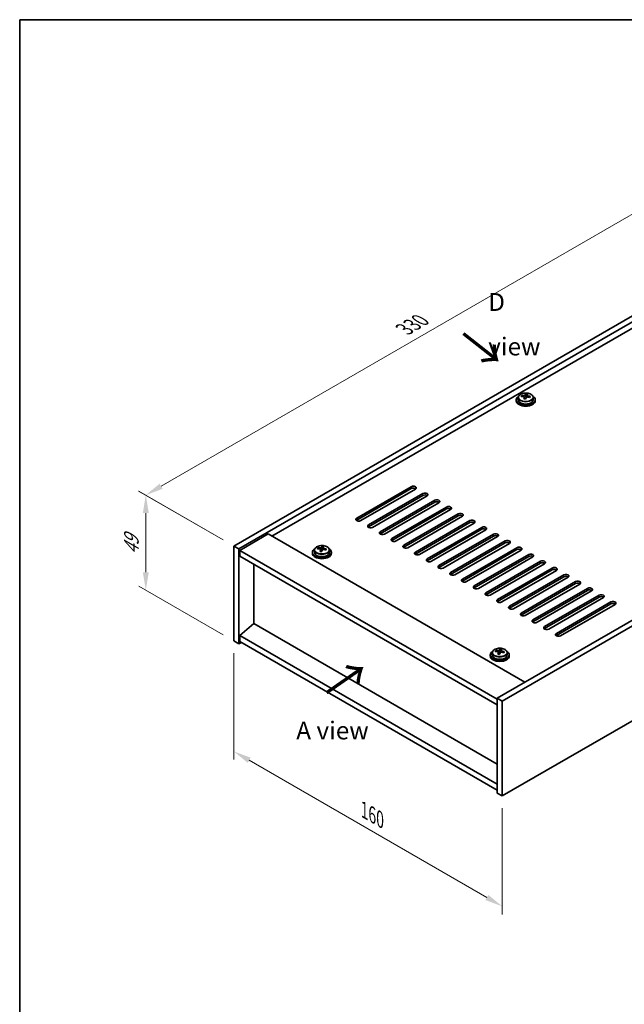
# Model space of a CAD drawing. Units: millimetres. Extents: x 43 to 6555, y 24 to 1148.
# Drawn here: x 43 to 298, y 452 to 867 of the extents above; entities that cross this region are included whole.
import ezdxf

# ---------------------------------------------------------------- set-up
doc = ezdxf.new("R2010")
doc.units = ezdxf.units.MM
doc.header["$LTSCALE"] = 3
doc.layers.get('Defpoints').update_dxf_attribs({"lineweight": 25})
for name, color, linetype, lineweight in [('Border (ISO)', 7, 'Continuous', 35), ('Dimension (ISO)', 7, 'Continuous', 18), ('Symbol (ISO)', 7, 'Continuous', 18), ('Visible (ISO)', 7, 'Continuous', 35), ('Visible Narrow (ISO)', 7, 'Continuous', 25)]:
    doc.layers.add(name, color=color, linetype=linetype, lineweight=lineweight)
doc.styles.add('Note Text (TK)', font='txt')
doc.dimstyles.new('Default - Method 1b (TK)', dxfattribs={"dimscale": 3, "dimtxt": 2.5, "dimasz": 2.5, "dimexe": 1, "dimexo": 1.5, "dimgap": 1, "dimtad": 1, "dimtoh": 1, "dimrnd": 1e-08, "dimdsep": 46, "dimtxsty": 'Note Text (TK)', "dimcen": 0.09, "dimdle": 5, "dimclrd": 100, "dimclre": 100, "dimclrt": 7, "dimadec": 1, "dimazin": 1, "dimtfac": 1, "dimtmove": 0, "dimatfit": 3, "dimfxl": 1, "dimtolj": 1, "dimlwd": -1, "dimlwe": -1, "dimarcsym": 0})

# ---------------------------------------------------------------- blocks, each defined once
blk = doc.blocks.new('図面枠 tk図枠')
at = {"layer": 'Border (ISO)'}
for q in [(405.5, 289), (14.5, 8)]:
    blk.add_line((14.5, 289), q, dxfattribs=at)
blk = doc.blocks.new('*D6')
at = {"layer": 'Defpoints', "color": 0}
for p in [(133.74, 605.16), (246.88, 539.84), (246.88, 493.3)]:
    blk.add_point(p, dxfattribs=at)
at = {"layer": 'Dimension (ISO)', "color": 100}
for p, q in [((133.74, 599.97), (133.74, 555.16)), ((140.24, 554.87), (240.38, 497.05)), ((246.88, 534.65), (246.88, 489.84))]:
    blk.add_line(p, q, dxfattribs=at)
for points in [[(140.86, 555.95), (139.61, 553.79), (133.74, 558.62)], [(241.01, 498.13), (239.76, 495.97), (246.88, 493.3)]]:
    blk.add_solid(points, dxfattribs=at)
at = {"layer": 'Dimension (ISO)', "color": 7, "insert": (188.73, 533.87), "char_height": 7.5, "attachment_point": 4, "rotation": 330, "style": 'Note Text (TK)'}
blk.add_mtext('\\A1;{\\Q-30.000;\\W0.816;\\H0.816x;160}', dxfattribs=at)
blk = doc.blocks.new('*D7')
at = {"layer": 'Defpoints', "color": 0}
for p in [(367.09, 779.89), (96.61, 666.61), (133.74, 645.17)]:
    blk.add_point(p, dxfattribs=at)
at = {"layer": 'Dimension (ISO)', "color": 100}
for p, q in [((362.59, 782.49), (326.95, 803.06)), ((323.46, 797.58), (103.1, 670.36)), ((129.24, 647.77), (93.61, 668.34))]:
    blk.add_line(p, q, dxfattribs=at)
for points in [[(322.83, 798.66), (324.08, 796.5), (329.95, 801.33)], [(102.48, 671.44), (103.73, 669.28), (96.61, 666.61)]]:
    blk.add_solid(points, dxfattribs=at)
at = {"layer": 'Dimension (ISO)', "color": 7, "insert": (205.64, 736.56), "char_height": 7.5, "attachment_point": 4, "rotation": 30, "style": 'Note Text (TK)'}
blk.add_mtext('\\A1;{\\Q-30.000;\\W0.816;\\H0.816x;330}', dxfattribs=at)
blk = doc.blocks.new('*D8')
at = {"layer": 'Defpoints', "color": 0}
for p in [(133.74, 645.17), (96.65, 626.58), (133.74, 605.16)]:
    blk.add_point(p, dxfattribs=at)
at = {"layer": 'Dimension (ISO)', "color": 100}
for p, q in [((129.24, 647.77), (93.65, 668.32)), ((96.65, 659.08), (96.65, 634.08)), ((129.24, 607.76), (93.65, 628.31))]:
    blk.add_line(p, q, dxfattribs=at)
for points in [[(95.4, 659.08), (97.9, 659.08), (96.65, 666.58)], [(95.4, 634.08), (97.9, 634.08), (96.65, 626.58)]]:
    blk.add_solid(points, dxfattribs=at)
at = {"layer": 'Dimension (ISO)', "color": 7, "insert": (90.59, 641.52), "char_height": 7.5, "attachment_point": 4, "rotation": 90, "style": 'Note Text (TK)'}
blk.add_mtext('\\A1;{\\Q30.000;\\W0.816;\\H0.816x;49}', dxfattribs=at)

msp = doc.modelspace()

# ---------------------------------------------------------------- linework, layer by layer
at = {"layer": 'Visible (ISO)'}
for p, q in [((133.7428, 645.1701), (367.0881, 779.892)), ((135.8641, 643.9453), (369.2094, 778.6673)), ((356.835, 768.8693), (149.8295, 649.3546)), ((478.1038, 715.797), (244.7586, 581.0751)), ((480.2251, 714.5723), (246.8799, 579.8504)), ((252.7794, 706.8156), (252.7794, 706.4073)), ((253.6294, 707.7689), (253.6294, 706.8156)), ((255.053, 708.2176), (255.053, 708.6254)), ((256.1959, 707.172), (256.1959, 707.8266)), ((256.6578, 708.2631), (256.8176, 708.6803)), ((256.8176, 708.6803), (256.8176, 709.2752)), ((256.8176, 708.6803), (257.3629, 708.6106)), ((257.3629, 708.0786), (257.3629, 708.8013)), ((259.9294, 707.7689), (259.9294, 706.8156)), ((260.7794, 706.8156), (260.7794, 706.4073)), ((246.8799, 539.842), (480.2251, 674.564)), ((185.5384, 656.9072), (208.5194, 670.1753)), ((208.5194, 669.3588), (185.5384, 656.0907)), ((210.2871, 669.1547), (187.3062, 655.8866)), ((190.4881, 654.0495), (213.4691, 667.3176)), ((213.4691, 666.5011), (190.4881, 653.233)), ((215.2369, 666.2969), (192.2559, 653.0289)), ((195.4379, 651.1917), (218.4189, 664.4598)), ((218.4189, 663.6433), (195.4379, 650.3752)), ((220.1866, 663.4392), (197.2057, 650.1711)), ((200.3876, 648.334), (223.3686, 661.6021)), ((223.3686, 660.7856), (200.3876, 647.5175)), ((225.1364, 660.5815), (202.1554, 647.3134)), ((205.3374, 645.4763), (228.3183, 658.7443)), ((228.3183, 657.9278), (205.3374, 644.6598)), ((230.0861, 657.7237), (207.1051, 644.4556)), ((210.2871, 642.6185), (233.2681, 655.8866)), ((233.2681, 655.0701), (210.2871, 641.802)), ((235.0359, 654.866), (212.0549, 641.5979)), ((215.2369, 639.7608), (238.2178, 653.0289)), ((238.2178, 652.2124), (215.2369, 638.9443)), ((239.9856, 652.0082), (217.0046, 638.7402)), ((148.2385, 650.2732), (136.2177, 643.333)), ((148.2385, 650.2732), (256.4258, 587.8112)), ((220.1866, 636.9031), (243.1676, 650.1711)), ((243.1676, 649.3546), (220.1866, 636.0866)), ((244.9354, 649.1505), (221.9544, 635.8824)), ((133.7428, 645.1701), (135.8641, 643.9453)), ((133.7428, 605.1617), (133.7428, 645.1701)), ((135.8641, 603.937), (135.8641, 643.9453)), ((136.2177, 643.333), (136.2177, 640.8835)), ((244.7586, 580.6669), (136.2177, 643.333)), ((167.7159, 643.4698), (167.7159, 642.5165)), ((169.1395, 643.9185), (169.1395, 644.3263)), ((170.2824, 642.8729), (170.2824, 643.5275)), ((170.7444, 643.964), (170.9042, 644.3812)), ((170.9042, 644.3812), (170.9042, 644.9761)), ((170.9042, 644.3812), (171.4494, 644.3115)), ((171.4494, 643.7795), (171.4494, 644.5022)), ((174.0159, 643.4698), (174.0159, 642.5165)), ((225.1364, 634.0453), (248.1173, 647.3134)), ((248.1173, 646.4969), (225.1364, 633.2288)), ((249.8851, 646.2928), (226.9041, 633.0247)), ((230.0861, 631.1876), (253.0671, 644.4556)), ((253.0671, 643.6391), (230.0861, 630.3711)), ((254.8349, 643.435), (231.8539, 630.167)), ((136.2177, 640.8835), (244.7586, 578.2174)), ((166.8659, 642.5165), (166.8659, 642.1082)), ((174.8659, 642.5165), (174.8659, 642.1082)), ((235.0359, 628.3298), (258.0168, 641.5979)), ((258.0168, 640.7814), (235.0359, 627.5133)), ((259.7846, 640.5773), (236.8036, 627.3092)), ((142.1927, 612.449), (142.1927, 637.4338)), ((239.9856, 625.4721), (262.9666, 638.7402)), ((262.9666, 637.9237), (239.9856, 624.6556)), ((264.7343, 637.7195), (241.7534, 624.4515)), ((244.9354, 622.6144), (267.9163, 635.8824)), ((267.9163, 635.0659), (244.9354, 621.7979)), ((269.6841, 634.8618), (246.7031, 621.5937)), ((249.8851, 619.7566), (272.8661, 633.0247)), ((272.8661, 632.2082), (249.8851, 618.9401)), ((274.6338, 632.0041), (251.6529, 618.736)), ((254.8349, 616.8989), (277.8158, 630.167)), ((277.8158, 629.3505), (254.8349, 616.0824)), ((279.5836, 629.1463), (256.6026, 615.8783)), ((259.7846, 614.0411), (282.7656, 627.3092)), ((282.7656, 626.4927), (259.7846, 613.2247)), ((284.5333, 626.2886), (261.5524, 613.0205)), ((264.7343, 611.1834), (287.7153, 624.4515)), ((287.7153, 623.635), (264.7343, 610.3669)), ((289.4831, 623.4309), (266.5021, 610.1628)), ((269.6841, 608.3257), (292.6651, 621.5937)), ((292.6651, 620.7772), (269.6841, 607.5092)), ((294.4328, 620.5731), (271.4519, 607.3051)), ((142.1574, 612.4694), (136.2177, 607.4071)), ((244.7586, 553.2326), (142.1574, 612.4694)), ((244.7586, 544.741), (136.2177, 607.4071)), ((136.2177, 607.4071), (136.2177, 604.9576)), ((133.7428, 605.1617), (135.8641, 603.937)), ((136.9248, 604.5494), (135.8641, 603.937)), ((136.2177, 604.9576), (244.7586, 542.2915)), ((241.8192, 599.2421), (241.8192, 598.8339)), ((242.6692, 600.1955), (242.6692, 599.2421)), ((244.0928, 600.6442), (244.0928, 601.052)), ((245.2357, 599.5986), (245.2357, 600.2532)), ((245.6977, 600.6897), (245.8575, 601.1068)), ((245.8575, 601.1068), (245.8575, 601.7018)), ((245.8575, 601.1068), (246.4028, 601.0372)), ((246.4028, 600.5052), (246.4028, 601.2279)), ((248.9692, 600.1955), (248.9692, 599.2421)), ((249.8192, 599.2421), (249.8192, 598.8339)), ((244.7586, 581.0751), (244.7586, 541.0668)), ((246.8799, 579.8504), (244.7586, 581.0751)), ((246.8799, 579.8504), (246.8799, 539.842)), ((246.8799, 539.842), (244.7586, 541.0668))]:
    msp.add_line(p, q, dxfattribs=at)
for centre, major_axis, ratio, start_param, end_param in [((256.7794, 706.8156), (-4, 0), 0.57735027, 5.561933, 10.14603027), ((256.7794, 706.4073), (-4, 0), 0.57735027, 0, 3.14159265), ((256.7794, 706.8156), (3.15, 0), 0.57735027, 3.14159265, 6.28318531), ((254.9731, 701.943), (1.0054, 7.8735), 0.17632598, 0.58014933, 0.67341172), ((256.6995, 701.5037), (-7.603, 2.9126), 0.79723009, 5.14555671, 5.23802173), ((256.8593, 701.9209), (7.603, -2.9126), 0.79723009, 2.00396405, 2.09642907), ((256.4181, 701.7584), (1.0313, 8.0762), 0.17632598, 0.76353964, 0.85600466), ((256.3799, 700.6694), (-7.4122, 2.8395), 0.79723009, 4.9621664, 5.05542878), ((255.9353, 708.3554), (0.74, 0), 0.57735027, 5.03597071, 6.06551618), ((256.4181, 701.7584), (1.0313, 8.0762), 0.17632598, 0.39755639, 0.4900214), ((257.1407, 701.6662), (-1.0313, -8.0762), 0.17632598, 3.90513229, 3.99759731), ((257.1789, 702.7552), (7.4122, -2.8395), 0.79723009, 1.82057374, 1.91383613), ((258.1029, 708.0786), (-0.74, 0), 0.57735027, 0, 0.25776769), ((257.1407, 701.6662), (-1.0313, -8.0762), 0.17632598, 3.53914904, 3.63161406), ((256.6995, 701.5037), (-7.603, 2.9126), 0.79723009, 4.77957345, 4.87203847), ((256.8593, 701.9209), (7.603, -2.9126), 0.79723009, 1.6379808, 1.73044582), ((258.5857, 701.4816), (-1.0054, -7.8735), 0.17632598, 3.72174198, 3.81500437), ((209.4032, 669.665), (1.25, 0), 0.57735027, 5.49778714, 8.6393798), ((209.4032, 668.8485), (1.25, 0), 0.57735027, 0.60126422, 2.35619449), ((214.353, 666.8072), (1.25, 0), 0.57735027, 5.49778714, 8.6393798), ((214.353, 665.9907), (-1.25, 0), 0.57735027, 3.74285687, 5.49778714), ((219.3027, 663.9495), (1.25, 0), 0.57735027, 5.49778714, 8.6393798), ((219.3027, 663.133), (-1.25, 0), 0.57735027, 3.74285687, 5.49778714), ((224.2525, 661.0918), (1.25, 0), 0.57735027, 5.49778714, 8.6393798), ((224.2525, 660.2753), (-1.25, 0), 0.57735027, 3.74285687, 5.49778714), ((186.4223, 656.3969), (-1.25, 0), 0.57735027, 5.49778714, 8.6393798), ((186.4223, 655.5804), (1.25, 0), 0.57735027, 2.35619449, 2.54032844), ((229.2022, 658.234), (1.25, 0), 0.57735027, 5.49778714, 8.6393798), ((229.2022, 657.4175), (-1.25, 0), 0.57735027, 3.74285687, 5.49778714), ((234.152, 655.3763), (1.25, 0), 0.57735027, 5.49778714, 8.6393798), ((191.372, 653.5392), (-1.25, 0), 0.57735027, 5.49778714, 8.6393798), ((191.372, 652.7227), (-1.25, 0), 0.57735027, 5.49778714, 5.68192109), ((234.152, 654.5598), (-1.25, 0), 0.57735027, 3.74285687, 5.49778714), ((239.1017, 652.5186), (1.25, 0), 0.57735027, 5.49778714, 8.6393798), ((239.1017, 651.7021), (-1.25, 0), 0.57735027, 3.74285687, 5.49778714), ((196.3218, 650.6814), (-1.25, 0), 0.57735027, 5.49778714, 8.6393798), ((196.3218, 649.8649), (-1.25, 0), 0.57735027, 5.49778714, 5.68192109), ((201.2715, 647.8237), (-1.25, 0), 0.57735027, 5.49778714, 8.6393798), ((201.2715, 647.0072), (-1.25, 0), 0.57735027, 5.49778714, 5.68192109), ((244.0515, 649.6608), (1.25, 0), 0.57735027, 5.49778714, 8.6393798), ((244.0515, 648.8443), (-1.25, 0), 0.57735027, 3.74285687, 5.49778714), ((249.0012, 646.8031), (1.25, 0), 0.57735027, 5.49778714, 8.6393798), ((170.8659, 642.5165), (-4, 0), 0.57735027, 5.561933, 10.14603027), ((169.0596, 637.6438), (1.0054, 7.8735), 0.17632598, 0.58014933, 0.67341172), ((170.786, 637.2046), (-7.603, 2.9126), 0.79723009, 5.14555671, 5.23802173), ((170.9458, 637.6218), (7.603, -2.9126), 0.79723009, 2.00396405, 2.09642907), ((170.5047, 637.4593), (1.0313, 8.0762), 0.17632598, 0.76353964, 0.85600466), ((170.0218, 644.0563), (0.74, 0), 0.57735027, 5.03597071, 6.06551618), ((170.5047, 637.4593), (1.0313, 8.0762), 0.17632598, 0.39755639, 0.4900214), ((171.2272, 637.3671), (-1.0313, -8.0762), 0.17632598, 3.90513229, 3.99759731), ((171.2654, 638.4561), (7.4122, -2.8395), 0.79723009, 1.82057374, 1.91383613), ((172.1894, 643.7795), (-0.74, 0), 0.57735027, 0, 0.25776769), ((171.2272, 637.3671), (-1.0313, -8.0762), 0.17632598, 3.53914904, 3.63161406), ((170.786, 637.2046), (-7.603, 2.9126), 0.79723009, 4.77957345, 4.87203847), ((170.9458, 637.6218), (7.603, -2.9126), 0.79723009, 1.6379808, 1.73044582), ((172.6723, 637.1825), (-1.0054, -7.8735), 0.17632598, 3.72174198, 3.81500437), ((206.2213, 644.966), (-1.25, 0), 0.57735027, 5.49778714, 8.6393798), ((206.2213, 644.1495), (-1.25, 0), 0.57735027, 5.49778714, 5.68192109), ((249.0012, 645.9866), (-1.25, 0), 0.57735027, 3.74285687, 5.49778714), ((253.951, 643.9453), (1.25, 0), 0.57735027, 5.49778714, 8.6393798), ((253.951, 643.1288), (-1.25, 0), 0.57735027, 3.74285687, 5.49778714), ((170.8659, 642.1082), (-4, 0), 0.57735027, 0, 3.14159265), ((170.8659, 642.5165), (3.15, 0), 0.57735027, 3.14159265, 6.28318531), ((170.4664, 636.3703), (-7.4122, 2.8395), 0.79723009, 4.9621664, 5.05542878), ((211.171, 642.1082), (-1.25, 0), 0.57735027, 5.49778714, 8.6393798), ((211.171, 641.2917), (-1.25, 0), 0.57735027, 5.49778714, 5.68192109), ((216.1208, 639.2505), (-1.25, 0), 0.57735027, 5.49778714, 8.6393798), ((258.9007, 641.0876), (1.25, 0), 0.57735027, 5.49778714, 8.6393798), ((258.9007, 640.2711), (-1.25, 0), 0.57735027, 3.74285687, 5.49778714), ((216.1208, 638.434), (-1.25, 0), 0.57735027, 5.49778714, 5.68192109), ((221.0705, 636.3927), (-1.25, 0), 0.57735027, 5.49778714, 8.6393798), ((221.0705, 635.5762), (-1.25, 0), 0.57735027, 5.49778714, 5.68192109), ((263.8505, 638.2299), (1.25, 0), 0.57735027, 5.49778714, 8.6393798), ((263.8505, 637.4134), (-1.25, 0), 0.57735027, 3.74285687, 5.49778714), ((268.8002, 635.3721), (1.25, 0), 0.57735027, 5.49778714, 8.6393798), ((268.8002, 634.5556), (-1.25, 0), 0.57735027, 3.74285687, 5.49778714), ((226.0203, 633.535), (-1.25, 0), 0.57735027, 5.49778714, 8.6393798), ((226.0203, 632.7185), (-1.25, 0), 0.57735027, 5.49778714, 5.68192109), ((230.97, 630.6773), (-1.25, 0), 0.57735027, 5.49778714, 8.6393798), ((273.75, 632.5144), (1.25, 0), 0.57735027, 5.49778714, 8.6393798), ((273.75, 631.6979), (-1.25, 0), 0.57735027, 3.74285687, 5.49778714), ((230.97, 629.8608), (-1.25, 0), 0.57735027, 5.49778714, 5.68192109), ((235.9197, 627.8195), (-1.25, 0), 0.57735027, 5.49778714, 8.6393798), ((235.9197, 627.003), (-1.25, 0), 0.57735027, 5.49778714, 5.68192109), ((278.6997, 629.6566), (1.25, 0), 0.57735027, 5.49778714, 8.6393798), ((278.6997, 628.8401), (-1.25, 0), 0.57735027, 3.74285687, 5.49778714), ((283.6495, 626.7989), (1.25, 0), 0.57735027, 5.49778714, 8.6393798), ((283.6495, 625.9824), (-1.25, 0), 0.57735027, 3.74285687, 5.49778714), ((240.8695, 624.9618), (-1.25, 0), 0.57735027, 5.49778714, 8.6393798), ((240.8695, 624.1453), (-1.25, 0), 0.57735027, 5.49778714, 5.68192109), ((245.8192, 622.1041), (-1.25, 0), 0.57735027, 5.49778714, 8.6393798), ((288.5992, 623.9412), (1.25, 0), 0.57735027, 5.49778714, 8.6393798), ((288.5992, 623.1247), (-1.25, 0), 0.57735027, 3.74285687, 5.49778714), ((245.8192, 621.2876), (-1.25, 0), 0.57735027, 5.49778714, 5.68192109), ((250.769, 619.2463), (-1.25, 0), 0.57735027, 5.49778714, 8.6393798), ((250.769, 618.4298), (-1.25, 0), 0.57735027, 5.49778714, 5.68192109), ((293.5489, 621.0834), (1.25, 0), 0.57735027, 5.49778714, 8.6393798), ((293.5489, 620.2669), (-1.25, 0), 0.57735027, 3.74285687, 5.49778714), ((255.7187, 616.3886), (-1.25, 0), 0.57735027, 5.49778714, 8.6393798), ((255.7187, 615.5721), (-1.25, 0), 0.57735027, 5.49778714, 5.68192109), ((260.6685, 613.5308), (-1.25, 0), 0.57735027, 5.49778714, 8.6393798), ((260.6685, 612.7143), (-1.25, 0), 0.57735027, 5.49778714, 5.68192109), ((265.6182, 610.6731), (-1.25, 0), 0.57735027, 5.49778714, 8.6393798), ((265.6182, 609.8566), (-1.25, 0), 0.57735027, 5.49778714, 5.68192109), ((270.568, 607.8154), (-1.25, 0), 0.57735027, 5.49778714, 8.6393798), ((270.568, 606.9989), (-1.25, 0), 0.57735027, 5.49778714, 5.68192109), ((245.8192, 599.2421), (-4, 0), 0.57735027, 5.561933, 10.14603027), ((245.8192, 598.8339), (-4, 0), 0.57735027, 0, 3.14159265), ((245.8192, 599.2421), (3.15, 0), 0.57735027, 3.14159265, 6.28318531), ((244.0129, 594.3695), (1.0054, 7.8735), 0.17632598, 0.58014933, 0.67341172), ((245.7393, 593.9303), (-7.603, 2.9126), 0.79723009, 5.14555671, 5.23802173), ((245.8991, 594.3474), (7.603, -2.9126), 0.79723009, 2.00396405, 2.09642907), ((245.458, 594.185), (1.0313, 8.0762), 0.17632598, 0.76353964, 0.85600466), ((245.4197, 593.096), (-7.4122, 2.8395), 0.79723009, 4.9621664, 5.05542878), ((244.9751, 600.782), (0.74, 0), 0.57735027, 5.03597072, 6.06551618), ((245.458, 594.185), (1.0313, 8.0762), 0.17632598, 0.39755639, 0.4900214), ((246.1805, 594.0927), (-1.0313, -8.0762), 0.17632598, 3.90513229, 3.99759731), ((246.2188, 595.1818), (7.4122, -2.8395), 0.79723009, 1.82057374, 1.91383613), ((247.1428, 600.5052), (-0.74, 0), 0.57735027, 0, 0.25776769), ((246.1805, 594.0927), (-1.0313, -8.0762), 0.17632598, 3.53914904, 3.63161406), ((245.7393, 593.9303), (-7.603, 2.9126), 0.79723009, 4.77957345, 4.87203847), ((245.8991, 594.3474), (7.603, -2.9126), 0.79723009, 1.6379808, 1.73044582), ((247.6256, 593.9082), (-1.0054, -7.8735), 0.17632598, 3.72174198, 3.81500437)]:
    msp.add_ellipse(centre, major_axis=major_axis, ratio=ratio, start_param=start_param, end_param=end_param, dxfattribs=at)
for points, knots in [([(253.6294, 707.7689), (253.6294, 707.9633), (253.6796, 708.1571), (253.8742, 708.5293), (254.0228, 708.7065), (254.4079, 709.03), (254.6489, 709.1743), (255.1949, 709.4104), (255.5002, 709.5017), (256.1424, 709.6225), (256.479, 709.6522), (257.1505, 709.6477), (257.4853, 709.6137), (258.1212, 709.4849), (258.4221, 709.39), (258.9606, 709.1466), (259.198, 708.998), (259.5816, 708.659), (259.7287, 708.4686), (259.892, 708.1049), (259.9294, 707.937), (259.9294, 707.7689)], [1.3531272, 1.3531272, 1.3531272, 1.3531272, 1.64628527, 1.64628527, 1.95530068, 1.95530068, 2.28106049, 2.28106049, 2.60892566, 2.60892566, 2.93547521, 2.93547521, 3.26146237, 3.26146237, 3.58809187, 3.58809187, 3.91601536, 3.91601536, 4.2411655, 4.2411655, 4.49471985, 4.49471985, 4.49471985, 4.49471985]), ([(256.1784, 707.7184), (256.1984, 707.7809), (256.2018, 707.848), (256.1676, 707.9722), (256.13, 708.0293), (256.0296, 708.1201), (255.9604, 708.1597), (255.7986, 708.213), (255.7059, 708.2267), (255.6157, 708.2278)], [0.225164225, 0.225164225, 0.225164225, 0.225164225, 0.253148765, 0.253148765, 0.281133306, 0.281133306, 0.309117846, 0.309117846, 0.337102387, 0.337102387, 0.337102387, 0.337102387]), ([(255.7755, 708.645), (255.8657, 708.6438), (255.9663, 708.6509), (256.1607, 708.6826), (256.2546, 708.7073), (256.4119, 708.7652), (256.4855, 708.8022), (256.5986, 708.8837), (256.6379, 708.9281), (256.6578, 708.9699)], [0.113199271, 0.113199271, 0.113199271, 0.113199271, 0.141183811, 0.141183811, 0.169168352, 0.169168352, 0.197152892, 0.197152892, 0.225137433, 0.225137433, 0.225137433, 0.225137433]), ([(257.7833, 707.951), (257.6931, 707.9729), (257.5925, 707.9839), (257.3981, 707.9761), (257.3042, 707.9574), (257.1469, 707.8995), (257.0732, 707.8565), (256.9602, 707.7511), (256.9209, 707.6886), (256.901, 707.6261)], [0.338363496, 0.338363496, 0.338363496, 0.338363496, 0.366348036, 0.366348036, 0.394332577, 0.394332577, 0.422317117, 0.422317117, 0.450301658, 0.450301658, 0.450301658, 0.450301658]), ([(257.3804, 708.8776), (257.3604, 708.8359), (257.357, 708.7868), (257.3912, 708.6866), (257.4288, 708.6354), (257.5292, 708.5445), (257.5984, 708.499), (257.7602, 708.4218), (257.8529, 708.3901), (257.9431, 708.3682)], [0, 0, 0, 0, 0.027984541, 0.027984541, 0.055969081, 0.055969081, 0.083953622, 0.083953622, 0.111938162, 0.111938162, 0.111938162, 0.111938162]), ([(167.7159, 643.4698), (167.7159, 643.6642), (167.7661, 643.858), (167.9607, 644.2302), (168.1093, 644.4074), (168.4944, 644.7309), (168.7354, 644.8752), (169.2814, 645.1113), (169.5868, 645.2026), (170.229, 645.3234), (170.5655, 645.3531), (171.2371, 645.3486), (171.5719, 645.3146), (172.2077, 645.1858), (172.5086, 645.0909), (173.0471, 644.8475), (173.2845, 644.6989), (173.6681, 644.3599), (173.8152, 644.1695), (173.9785, 643.8058), (174.0159, 643.6379), (174.0159, 643.4698)], [1.3531272, 1.3531272, 1.3531272, 1.3531272, 1.64628527, 1.64628527, 1.95530068, 1.95530068, 2.28106049, 2.28106049, 2.60892566, 2.60892566, 2.93547521, 2.93547521, 3.26146237, 3.26146237, 3.58809187, 3.58809187, 3.91601536, 3.91601536, 4.2411655, 4.2411655, 4.49471985, 4.49471985, 4.49471985, 4.49471985]), ([(170.2649, 643.4193), (170.2849, 643.4818), (170.2883, 643.5489), (170.2541, 643.6731), (170.2165, 643.7302), (170.1162, 643.821), (170.047, 643.8606), (169.8851, 643.9139), (169.7924, 643.9276), (169.7022, 643.9287)], [0.225164225, 0.225164225, 0.225164225, 0.225164225, 0.253148765, 0.253148765, 0.281133306, 0.281133306, 0.309117846, 0.309117846, 0.337102387, 0.337102387, 0.337102387, 0.337102387]), ([(169.862, 644.3459), (169.9522, 644.3447), (170.0528, 644.3518), (170.2473, 644.3835), (170.3411, 644.4082), (170.4984, 644.4661), (170.5721, 644.5031), (170.6851, 644.5846), (170.7244, 644.629), (170.7444, 644.6707)], [0.113199271, 0.113199271, 0.113199271, 0.113199271, 0.141183811, 0.141183811, 0.169168352, 0.169168352, 0.197152892, 0.197152892, 0.225137433, 0.225137433, 0.225137433, 0.225137433]), ([(171.8698, 643.6519), (171.7796, 643.6738), (171.679, 643.6848), (171.4846, 643.677), (171.3908, 643.6583), (171.2335, 643.6004), (171.1598, 643.5574), (171.0468, 643.452), (171.0074, 643.3895), (170.9875, 643.327)], [0.338363496, 0.338363496, 0.338363496, 0.338363496, 0.366348036, 0.366348036, 0.394332577, 0.394332577, 0.422317117, 0.422317117, 0.450301658, 0.450301658, 0.450301658, 0.450301658]), ([(171.4669, 644.5785), (171.4469, 644.5368), (171.4435, 644.4877), (171.4777, 644.3875), (171.5154, 644.3362), (171.6157, 644.2454), (171.6849, 644.1999), (171.8468, 644.1227), (171.9394, 644.091), (172.0296, 644.0691)], [0, 0, 0, 0, 0.027984541, 0.027984541, 0.055969081, 0.055969081, 0.083953622, 0.083953622, 0.111938162, 0.111938162, 0.111938162, 0.111938162]), ([(242.6692, 600.1955), (242.6692, 600.3899), (242.7194, 600.5837), (242.914, 600.9559), (243.0626, 601.1331), (243.4477, 601.4565), (243.6887, 601.6009), (244.2347, 601.837), (244.5401, 601.9283), (245.1823, 602.0491), (245.5189, 602.0788), (246.1904, 602.0743), (246.5252, 602.0403), (247.161, 601.9114), (247.4619, 601.8166), (248.0004, 601.5732), (248.2378, 601.4245), (248.6214, 601.0855), (248.7686, 600.8952), (248.9318, 600.5315), (248.9692, 600.3636), (248.9692, 600.1955)], [1.3531272, 1.3531272, 1.3531272, 1.3531272, 1.64628527, 1.64628527, 1.95530068, 1.95530068, 2.28106049, 2.28106049, 2.60892566, 2.60892566, 2.93547521, 2.93547521, 3.26146237, 3.26146237, 3.58809187, 3.58809187, 3.91601536, 3.91601536, 4.2411655, 4.2411655, 4.49471986, 4.49471986, 4.49471986, 4.49471986]), ([(245.2183, 600.145), (245.2382, 600.2074), (245.2416, 600.2745), (245.2074, 600.3988), (245.1698, 600.4559), (245.0695, 600.5467), (245.0003, 600.5863), (244.8384, 600.6396), (244.7458, 600.6532), (244.6555, 600.6544)], [0.225164225, 0.225164225, 0.225164225, 0.225164225, 0.253148765, 0.253148765, 0.281133306, 0.281133306, 0.309117846, 0.309117846, 0.337102387, 0.337102387, 0.337102387, 0.337102387]), ([(244.8153, 601.0715), (244.9056, 601.0704), (245.0062, 601.0775), (245.2006, 601.1092), (245.2944, 601.1339), (245.4517, 601.1918), (245.5254, 601.2288), (245.6384, 601.3103), (245.6777, 601.3547), (245.6977, 601.3964)], [0.113199271, 0.113199271, 0.113199271, 0.113199271, 0.141183811, 0.141183811, 0.169168352, 0.169168352, 0.197152892, 0.197152892, 0.225137433, 0.225137433, 0.225137433, 0.225137433]), ([(246.8231, 600.3776), (246.7329, 600.3995), (246.6323, 600.4105), (246.4379, 600.4027), (246.3441, 600.384), (246.1868, 600.326), (246.1131, 600.2831), (246.0001, 600.1777), (245.9608, 600.1152), (245.9408, 600.0527)], [0.338363496, 0.338363496, 0.338363496, 0.338363496, 0.366348036, 0.366348036, 0.394332577, 0.394332577, 0.422317117, 0.422317117, 0.450301658, 0.450301658, 0.450301658, 0.450301658]), ([(246.4202, 601.3042), (246.4003, 601.2625), (246.3968, 601.2134), (246.4311, 601.1131), (246.4687, 601.0619), (246.569, 600.9711), (246.6382, 600.9256), (246.8001, 600.8484), (246.8927, 600.8166), (246.983, 600.7947)], [0, 0, 0, 0, 0.027984541, 0.027984541, 0.055969081, 0.055969081, 0.083953622, 0.083953622, 0.111938162, 0.111938162, 0.111938162, 0.111938162])]:
    msp.add_open_spline(points, degree=3, knots=knots, dxfattribs=at)
at = {"layer": 'Visible Narrow (ISO)'}
for p, q in [((255.7755, 708.2127), (255.7755, 708.645)), ((256.1784, 707.1739), (256.1784, 707.7184)), ((256.6578, 708.9699), (256.6578, 708.2631)), ((257.9431, 708.3682), (257.9431, 707.9108)), ((208.5194, 670.1753), (208.5194, 669.3588)), ((213.4691, 666.5011), (213.4691, 667.3176)), ((218.4189, 663.6433), (218.4189, 664.4598)), ((223.3686, 660.7856), (223.3686, 661.6021)), ((185.5384, 656.0907), (185.5384, 656.9072)), ((228.3183, 657.9278), (228.3183, 658.7443)), ((233.2681, 655.0701), (233.2681, 655.8866)), ((190.4881, 654.0495), (190.4881, 653.233)), ((238.2178, 652.2124), (238.2178, 653.0289)), ((195.4379, 651.1917), (195.4379, 650.3752)), ((200.3876, 648.334), (200.3876, 647.5175)), ((243.1676, 649.3546), (243.1676, 650.1711)), ((169.862, 643.9136), (169.862, 644.3459)), ((170.2649, 642.8748), (170.2649, 643.4193)), ((170.7444, 644.6707), (170.7444, 643.964)), ((172.0296, 644.0691), (172.0296, 643.6117)), ((205.3374, 645.4763), (205.3374, 644.6598)), ((248.1173, 646.4969), (248.1173, 647.3134)), ((253.0671, 643.6391), (253.0671, 644.4556)), ((210.2871, 642.6185), (210.2871, 641.802)), ((215.2369, 639.7608), (215.2369, 638.9443)), ((258.0168, 640.7814), (258.0168, 641.5979)), ((220.1866, 636.9031), (220.1866, 636.0866)), ((262.9666, 637.9237), (262.9666, 638.7402)), ((267.9163, 635.0659), (267.9163, 635.8824)), ((225.1364, 634.0453), (225.1364, 633.2288)), ((230.0861, 631.1876), (230.0861, 630.3711)), ((272.8661, 632.2082), (272.8661, 633.0247)), ((235.0359, 628.3298), (235.0359, 627.5133)), ((277.8158, 629.3505), (277.8158, 630.167)), ((282.7656, 626.4927), (282.7656, 627.3092)), ((239.9856, 625.4721), (239.9856, 624.6556)), ((244.9354, 622.6144), (244.9354, 621.7979)), ((287.7153, 623.635), (287.7153, 624.4515)), ((249.8851, 619.7566), (249.8851, 618.9401)), ((292.6651, 620.7772), (292.6651, 621.5937)), ((254.8349, 616.8989), (254.8349, 616.0824)), ((259.7846, 614.0411), (259.7846, 613.2247)), ((264.7343, 611.1834), (264.7343, 610.3669)), ((269.6841, 608.3257), (269.6841, 607.5092)), ((244.8153, 600.6392), (244.8153, 601.0715)), ((245.2183, 599.6004), (245.2183, 600.145)), ((245.6977, 601.3964), (245.6977, 600.6897)), ((246.983, 600.7947), (246.983, 600.3374))]:
    msp.add_line(p, q, dxfattribs=at)
for centre in [(256.7794, 707.8809), (170.8659, 643.5818), (245.8192, 600.3075)]:
    msp.add_ellipse(centre, major_axis=(3.0575, 0), ratio=0.57735027, dxfattribs=at)
for centre in [(256.7794, 707.7689), (170.8659, 643.4698), (245.8192, 600.1955)]:
    msp.add_ellipse(centre, major_axis=(3.15, 0), ratio=0.57735027, start_param=3.14159265, end_param=6.28318531, dxfattribs=at)

# ---------------------------------------------------------------- block references
at = {"xscale": 3, "yscale": 3, "zscale": 3}
msp.add_blockref('図面枠 tk図枠', (0, 0), dxfattribs=at)

# ---------------------------------------------------------------- texts
at = {"layer": 'Symbol (ISO)', "color": 7, "char_height": 7.5, "attachment_point": 4, "line_spacing_factor": 1.5, "style": 'Note Text (TK)'}
for s, insert, width in [('{\\fＭＳ Ｐゴシック|b0|i0;D view}', (240.9801, 738.6251), 31.315788), ('{\\fＭＳ Ｐゴシック|b0|i0;A view}', (160.0645, 567.4299), 31.14035)]:
    msp.add_mtext(s, dxfattribs=dict(at, insert=insert, width=width))
at = {"layer": 'Symbol (ISO)', "color": 7, "char_height": 15, "width": 22.456141, "attachment_point": 4, "line_spacing_factor": 1.5, "style": 'Note Text (TK)'}
for insert, rotation in [((229.6892, 734.9985), 321.822006), ((172.3343, 582.6534), 34.75263)]:
    msp.add_mtext('{\\fＭＳ Ｐゴシック|b0|i0;\\H15.0000;→}', dxfattribs=dict(at, insert=insert, rotation=rotation))

# ---------------------------------------------------------------- dimensions: what is measured, and where the dimension line sits
at = {"layer": 'Dimension (ISO)', "color": 100}
for base, p1, p2, angle, text, picture, middle in [((96.6091, 666.6092), (367.0881, 779.892), (133.7428, 645.1701), 30, '{\\Q-30.000;\\W0.816;\\H0.816x;<>}', '*D7', (213.2817, 733.9702)), ((96.6517, 626.5763), (133.7428, 645.1701), (133.7428, 605.1617), 90, '{\\Q30.000;\\W0.816;\\H0.816x;<>}', '*D8', (96.6517, 646.5805)), ((246.8799, 493.3017), (133.7428, 605.1617), (246.8799, 539.842), 150, '{\\Q-30.000;\\W0.816;\\H0.816x;<>}', '*D6', (190.3114, 525.9616))]:
    dim = msp.add_linear_dim(base=base, p1=p1, p2=p2, angle=angle, text=text, dimstyle='Default - Method 1b (TK)', override={"dimgap": 1, "dimtoh": 0, "dimdec": 2, "dimlfac": 1.224745, "dimtol": 0, "dimlim": 0, "dimtp": 0, "dimtm": 0, "dimtdec": 2, "dimtofl": 0, "dimatfit": 1}, dxfattribs=at)
    dim.commit()
    dim.dimension.update_dxf_attribs({"geometry": picture, "text_midpoint": middle, "dimtype": 160})

doc.saveas('drawing.dxf')
